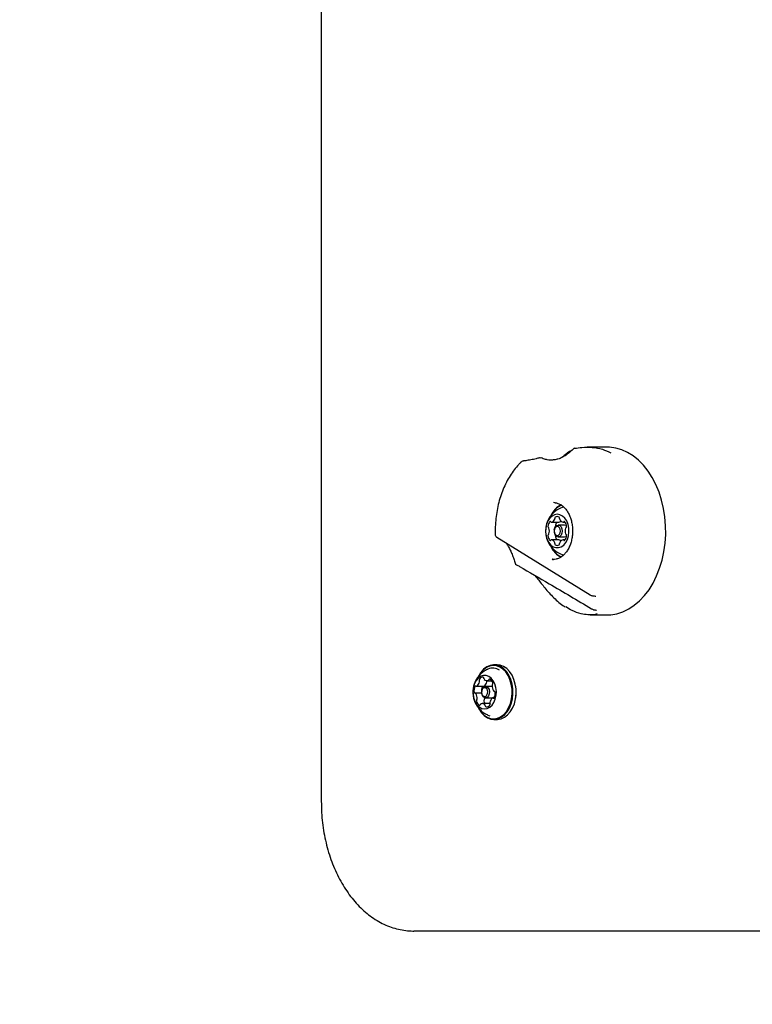
# Model space of a CAD drawing. Units: millimetres. Extents: x 247 to 1037, y 649 to 1469.
# Drawn here: x 438 to 467, y 968 to 1006 of the extents above; entities that cross this region are included whole.
import ezdxf

# ---------------------------------------------------------------- set-up
doc = ezdxf.new("R2010")
doc.units = ezdxf.units.MM
doc.header["$LTSCALE"] = 100
doc.styles.add('SLDTEXTSTYLE0', font='TXT', dxfattribs={"width": 0.75})
doc.dimstyles.new('SLDDIMSTYLE3', dxfattribs={"dimtxt": 15.875, "dimasz": 8, "dimexe": 0, "dimexo": 0.0625, "dimgap": 3.96875, "dimtad": 2, "dimdec": 0, "dimrnd": 1e-09, "dimzin": 12, "dimdsep": 46, "dimtxsty": 'SLDTEXTSTYLE0', "dimblk1": 'DOT', "dimblk2": 'DOT', "dimsah": 1, "dimcen": 0.09, "dimse1": 1, "dimse2": 1, "dimadec": 0, "dimazin": 3, "dimtfac": 1, "dimtdec": 0, "dimtofl": 0, "dimtmove": 0, "dimatfit": 3, "dimldrblk": 'DOT', "dimfxl": 0, "dimfrac": 2, "dimtolj": 1, "dimtzin": 12, "dimarcsym": 0})

# ---------------------------------------------------------------- blocks, each defined once
blk = doc.blocks.new('_DOT')
at = {"color": 0, "linetype": 'ByBlock', "lineweight": -2}
blk.add_line((-0.5, 0), (-1, 0), dxfattribs=at)
at = {"color": 0, "linetype": 'ByBlock', "const_width": 0.5}
blk.add_lwpolyline([(-0.25, 0, 1), (0.25, 0, 1)], format="xyb", close=True, dxfattribs=at)
blk = doc.blocks.new('_D_4')
at = {"color": 7, "linetype": 'Continuous', "lineweight": 18}
blk.add_line((266.985, 857.051), (266.985, 1274.351), dxfattribs=at)
at = {"color": 7, "linetype": 'Continuous', "lineweight": 18, "xscale": 8, "yscale": 8}
for p, rotation in [((266.985, 1274.351, -75.3), 90.0000000000004), ((266.985, 857.051, -75.3), 270.0000000000004)]:
    blk.add_blockref('_DOT', p, dxfattribs=dict(at, rotation=rotation))
at = {"color": 7, "linetype": 'Continuous', "lineweight": 18, "insert": (246.521, 1048.106), "char_height": 15.875, "attachment_point": 1, "rotation": 90, "style": 'SLDTEXTSTYLE0'}
blk.add_mtext('417', dxfattribs=at)

msp = doc.modelspace()

# ---------------------------------------------------------------- linework, layer by layer
at = {"color": 7, "linetype": 'Continuous', "lineweight": 25}
for p, q in [((450.106, 1024.337), (450.106, 975.837)), ((459.809, 989.451), (459.87, 989.519)), ((459.918, 989.542), (459.924, 989.542)), ((461.177, 989.587), (460.404, 989.587)), ((458.795, 989.112), (458.794, 989.112)), ((459.161, 987.434), (459.102, 987.437)), ((459.017, 986.682), (459.303, 986.682)), ((459.305, 986.682), (459.303, 986.682)), ((459.474, 986.682), (459.548, 986.682)), ((459.128, 986.386), (459.126, 986.375)), ((459.126, 986.3), (459.128, 986.289)), ((459.532, 986.562), (459.281, 986.562)), ((456.901, 986.1), (460.519, 983.861)), ((459.303, 985.993), (459.017, 985.993)), ((459.281, 986.112), (459.532, 986.112)), ((459.303, 985.993), (459.305, 985.993)), ((459.548, 985.993), (459.474, 985.993)), ((460.583, 983.838), (460.594, 983.837)), ((460.588, 983.838), (460.591, 983.837)), ((460.517, 983.087), (461.177, 983.087)), ((456.916, 981.152), (456.794, 981.152)), ((456.527, 980.538), (456.71, 980.538)), ((456.114, 980.322), (456.4, 980.322)), ((456.314, 980.092), (456.314, 980.091)), ((456.318, 980.142), (456.317, 980.131)), ((456.719, 980.314), (456.468, 980.314)), ((456.725, 980.314), (456.719, 980.314)), ((456.801, 980.131), (456.809, 980.131)), ((457.638, 980.317), (457.637, 980.322)), ((456.317, 980.057), (456.065, 980.057)), ((456.317, 980.058), (456.318, 980.047)), ((456.468, 979.874), (456.719, 979.874)), ((456.801, 979.866), (456.752, 979.866)), ((457.637, 979.866), (457.638, 979.871)), ((456.625, 979.651), (456.339, 979.651)), ((456.561, 979.205), (456.633, 979.18)), ((456.794, 979.037), (456.916, 979.037)), ((487.254, 970.837), (453.69, 970.837))]:
    msp.add_line(p, q, dxfattribs=at)
at = {"color": 7, "linetype": 'Continuous', "lineweight": 25, "flags": 128}
for points in [[(461.177, 983.087), (461.32, 983.094), (461.556, 983.133), (461.788, 983.207), (462.013, 983.316), (462.229, 983.457), (462.434, 983.631), (462.625, 983.833), (462.8, 984.064), (462.957, 984.319), (463.094, 984.596), (463.211, 984.893), (463.305, 985.205), (463.377, 985.529), (463.423, 985.863), (463.446, 986.202), (463.443, 986.542), (463.416, 986.88), (463.364, 987.212), (463.288, 987.534), (463.189, 987.843), (463.068, 988.136), (462.927, 988.409), (462.766, 988.66), (462.587, 988.885), (462.394, 989.082), (462.187, 989.249), (461.969, 989.384), (461.742, 989.485), (461.509, 989.553), (461.272, 989.585), (461.177, 989.587)], [(457.933, 989.046), (457.934, 989.046), (457.935, 989.046)], [(458.56, 989.167), (458.561, 989.167), (458.561, 989.167)], [(459.245, 986.987), (459.141, 986.97), (459.042, 986.918), (458.954, 986.835), (458.881, 986.726), (458.828, 986.595), (458.798, 986.45), (458.792, 986.3), (458.81, 986.151), (458.852, 986.012), (458.915, 985.891), (458.996, 985.794), (459.09, 985.727), (459.193, 985.692), (459.298, 985.692), (459.401, 985.727), (459.495, 985.794), (459.576, 985.891), (459.639, 986.012), (459.68, 986.151), (459.699, 986.3), (459.693, 986.45), (459.662, 986.595), (459.61, 986.726), (459.537, 986.835), (459.449, 986.918), (459.35, 986.97), (459.245, 986.987)], [(459.505, 987.264), (459.437, 987.25), (459.375, 987.228)], [(459.245, 986.162), (459.292, 986.176), (459.332, 986.214), (459.358, 986.27), (459.368, 986.337), (459.358, 986.404), (459.332, 986.461), (459.292, 986.499), (459.245, 986.512), (459.199, 986.499), (459.159, 986.461), (459.133, 986.404), (459.123, 986.337), (459.133, 986.27), (459.159, 986.214), (459.199, 986.176), (459.245, 986.162)], [(459.128, 986.386), (459.136, 986.424), (459.17, 986.497), (459.221, 986.545), (459.281, 986.562), (459.341, 986.545), (459.392, 986.497), (459.426, 986.424), (459.438, 986.337), (459.426, 986.251), (459.392, 986.178), (459.341, 986.13), (459.281, 986.112), (459.281, 986.112)], [(459.606, 986.536), (459.592, 986.545), (459.532, 986.562)], [(459.532, 986.112), (459.592, 986.13), (459.606, 986.139)], [(459.375, 985.447), (459.437, 985.425), (459.503, 985.411)], [(459.045, 985.24), (459.059, 985.239), (459.102, 985.237)], [(456.303, 979.315), (456.411, 979.204), (456.532, 979.123), (456.661, 979.075), (456.793, 979.062), (456.926, 979.084), (457.053, 979.141), (457.17, 979.23), (457.275, 979.348), (457.362, 979.492), (457.429, 979.656), (457.474, 979.836), (457.496, 980.024), (457.493, 980.214), (457.465, 980.401), (457.414, 980.577), (457.341, 980.736), (457.249, 980.874), (457.141, 980.985), (457.02, 981.066), (456.891, 981.113), (456.759, 981.126), (456.626, 981.104), (456.499, 981.048), (456.382, 980.959), (456.277, 980.84), (456.192, 980.701)], [(456.31, 979.296), (456.42, 979.182), (456.544, 979.099), (456.676, 979.05), (456.812, 979.037), (456.947, 979.06), (457.077, 979.118), (457.198, 979.209), (457.305, 979.33), (457.394, 979.477), (457.463, 979.646), (457.509, 979.829), (457.531, 980.022), (457.528, 980.217), (457.499, 980.408), (457.447, 980.588), (457.373, 980.752), (457.278, 980.893), (457.168, 981.007), (457.044, 981.089), (456.912, 981.138), (456.776, 981.151), (456.641, 981.129), (456.511, 981.071), (456.39, 980.98), (456.283, 980.858), (456.196, 980.716)], [(456.916, 979.037), (456.933, 979.037), (457.069, 979.06), (457.199, 979.118), (457.32, 979.209), (457.426, 979.33), (457.516, 979.477), (457.585, 979.646), (457.631, 979.829), (457.653, 980.022), (457.649, 980.217), (457.621, 980.408), (457.569, 980.588), (457.494, 980.752), (457.4, 980.893), (457.289, 981.007), (457.166, 981.089), (457.034, 981.138), (456.916, 981.152)], [(456.135, 979.603), (456.222, 979.518), (456.32, 979.464), (456.425, 979.444), (456.53, 979.459), (456.63, 979.509), (456.719, 979.589), (456.792, 979.697), (456.846, 979.827), (456.878, 979.971), (456.886, 980.121), (456.87, 980.27), (456.83, 980.41), (456.768, 980.532), (456.689, 980.631), (456.595, 980.701), (456.493, 980.738), (456.388, 980.741), (456.285, 980.709), (456.19, 980.643), (456.108, 980.548), (456.043, 980.429), (456, 980.291), (455.98, 980.143), (455.984, 979.992), (456.013, 979.847), (456.064, 979.715), (456.135, 979.603)], [(456.355, 979.966), (456.395, 979.933), (456.441, 979.925), (456.486, 979.942), (456.522, 979.983), (456.545, 980.04), (456.551, 980.106), (456.539, 980.17), (456.511, 980.223), (456.47, 980.255), (456.424, 980.264), (456.38, 980.246), (456.343, 980.206), (456.32, 980.148), (456.314, 980.082), (456.326, 980.018), (456.355, 979.966)], [(456.318, 980.142), (456.323, 980.164), (456.352, 980.238), (456.4, 980.291), (456.458, 980.314), (456.517, 980.303), (456.569, 980.26), (456.606, 980.193), (456.622, 980.11), (456.614, 980.025), (456.584, 979.95), (456.537, 979.897), (456.479, 979.875), (456.42, 979.886), (456.368, 979.928)], [(456.35, 980.322), (456.348, 980.319), (456.344, 980.313)], [(456.368, 979.928), (456.331, 979.996), (456.318, 980.047)], [(456.427, 979.883), (456.427, 979.859), (456.426, 979.83)], [(456.169, 979.529), (456.215, 979.437), (456.31, 979.296)], [(456.173, 979.527), (456.211, 979.452), (456.303, 979.315)], [(456.625, 979.651), (456.638, 979.65), (456.643, 979.65)]]:
    msp.add_lwpolyline(points, dxfattribs=at)
at = {"color": 7, "linetype": 'Continuous', "lineweight": 25}
for centre, radius, start, end in [((459.676, 989.31), 0.0689, 123.2104, 176.2288), ((459.935, 989.443), 0.1, 99.97, 135.9557), ((458.586, 989.07), 0.1, 72.8352, 105.3084), ((459.763, 986.6), 0.836, 116.0622, 156.1811), ((459.725, 986.608), 0.794, 112.6991, 154.554), ((459.761, 986.337), 0.97, 113.4352, 246.5648), ((459.168, 986.506), 0.285, 137.2261, 178.8375), ((458.976, 986.683), 0.0234, 28.985, 135.7776), ((459.018, 986.707), 0.0252, 211.0581, 273.0599), ((458.987, 986.854), 0.175, 280.5134, 338.6245), ((459.098, 986.814), 0.0572, 335.5305, 10.9259), ((459.202, 986.837), 0.0492, 130.9136, 193.5095), ((459.47, 986.501), 0.301, 143.1624, 178.0419), ((459.245, 986.769), 0.129, 54.1584, 125.8416), ((459.286, 986.826), 0.145, 277.4652, 314.8427), ((459.289, 986.837), 0.0492, 346.4905, 49.0864), ((459.393, 986.814), 0.0572, 169.0741, 204.4695), ((459.504, 986.854), 0.175, 201.3755, 259.4866), ((459.473, 986.707), 0.0252, 266.926, 328.956), ((459.515, 986.683), 0.0234, 44.2224, 151.015), ((459.323, 986.506), 0.285, 1.1625, 42.7739), ((458.926, 986.506), 0.0433, 172.0817, 240.6225), ((458.926, 986.169), 0.0433, 119.3917, 187.9041), ((458.89, 986.437), 0.0348, 15.3003, 64.9392), ((458.89, 986.238), 0.0348, 295.0395, 344.7211), ((458.594, 986.337), 0.347, 341.8344, 18.1656), ((459.316, 986.298), 0.189, 182.7082, 259.3307), ((459.227, 986.508), 0.058, 176.7534, 193.5699), ((459.897, 986.337), 0.347, 161.8344, 198.1656), ((459.601, 986.437), 0.0348, 115.0608, 164.6997), ((459.601, 986.238), 0.0348, 195.2789, 244.9605), ((459.565, 986.506), 0.0433, 299.3529, 7.9429), ((459.565, 986.169), 0.0433, 352.0713, 60.633), ((459.168, 986.169), 0.285, 181.1563, 222.7801), ((458.976, 985.992), 0.0234, 224.2036, 331.0337), ((459.018, 985.967), 0.0252, 86.9401, 148.9419), ((458.987, 985.821), 0.175, 21.3672, 79.4887), ((459.098, 985.861), 0.0571, 349.0609, 24.4874), ((459.202, 985.838), 0.0492, 166.4847, 229.0922), ((459.228, 986.166), 0.0587, 168.0593, 183.1637), ((459.463, 986.171), 0.294, 181.5049, 217.2908), ((459.286, 985.848), 0.146, 45.3382, 82.3407), ((459.289, 985.838), 0.0492, 310.9078, 13.5153), ((459.393, 985.861), 0.0571, 155.5126, 190.9391), ((459.504, 985.821), 0.175, 100.5113, 158.6328), ((459.473, 985.967), 0.0252, 31.044, 93.074), ((459.515, 985.992), 0.0234, 208.9663, 315.7964), ((459.323, 986.169), 0.285, 317.2199, 358.8437), ((459.75, 986.062), 0.819, 203.3842, 244.2768), ((459.714, 986.055), 0.78, 205.0085, 247.2635), ((459.245, 985.906), 0.129, 234.1392, 305.8608), ((457.712, 985.117), 0.1, 197.6986, 240.2404), ((460.661, 983.388), 0.1, 239.2201, 266.7357), ((456.751, 980.547), 0.476, 56.5468, 113.7608), ((455.987, 980.527), 0.244, 304.743, 352.7782), ((456.283, 980.562), 0.0639, 148.0198, 204.7264), ((456.165, 980.508), 0.0656, 349.5376, 24.2408), ((456.358, 980.521), 0.149, 82.518, 150.0303), ((456.362, 980.627), 0.0443, 356.5294, 70.0581), ((456.463, 980.626), 0.0562, 181.2813, 219.848), ((456.273, 980.527), 0.244, 304.7379, 352.7774), ((456.526, 980.675), 0.137, 218.6423, 290.3542), ((456.451, 980.508), 0.0658, 349.5664, 24.212), ((456.557, 980.583), 0.0399, 295.6288, 344.4363), ((456.627, 980.567), 0.0318, 76.8685, 170.1182), ((456.544, 980.404), 0.213, 12.4482, 65.1854), ((456.36, 980.16), 0.34, 153.1102, 191.4651), ((456.064, 980.094), 0.037, 182.9171, 266.5741), ((456.084, 980.303), 0.028, 57.4837, 159.693), ((456.114, 980.347), 0.0248, 233.6296, 301.3203), ((456.647, 980.16), 0.34, 153.1246, 191.4507), ((456.4, 980.347), 0.0251, 270.4122, 301.3098), ((457.046, 980.323), 0.322, 173.649, 213.4371), ((456.779, 980.355), 0.0536, 136.6748, 176.5649), ((456.695, 980.432), 0.0605, 318.6487, 17.6059), ((456.802, 980.16), 0.0288, 211.746, 272.7652), ((456.801, 980.095), 0.037, 2.8954, 86.576), ((456.505, 980.029), 0.34, 333.1128, 11.4617), ((456.187, 980.094), 1.468, 351.2683, 8.7317), ((456.064, 980.028), 0.0288, 31.725, 92.7819), ((455.82, 979.866), 0.322, 353.6392, 33.4519), ((456.17, 979.757), 0.0605, 138.6734, 197.5765), ((456.321, 979.785), 0.213, 192.45, 245.1826), ((456.086, 979.834), 0.0536, 316.6911, 356.5338), ((456.457, 979.757), 0.0605, 138.6531, 197.5968), ((456.661, 979.811), 0.272, 195.4853, 216.107), ((456.372, 979.834), 0.0537, 316.7132, 356.5117), ((456.878, 979.662), 0.244, 124.7326, 172.7781), ((456.708, 980.017), 0.143, 274.162, 332.6961), ((456.752, 979.842), 0.0248, 53.6201, 121.3276), ((456.782, 979.885), 0.028, 237.5358, 339.7792), ((456.239, 979.622), 0.0318, 256.8291, 350.1576), ((456.309, 979.606), 0.04, 115.7001, 164.3332), ((456.339, 979.513), 0.137, 38.6341, 110.3519), ((456.403, 979.563), 0.056, 1.1935, 39.9315), ((456.503, 979.561), 0.0443, 176.5673, 250.0552), ((456.507, 979.668), 0.149, 262.5108, 330.0338), ((456.7, 979.681), 0.0656, 169.5842, 204.2456), ((456.582, 979.627), 0.064, 328.0485, 24.7258)]:
    msp.add_arc(centre, radius, start, end, dxfattribs=at)
for points, knots in [([(459.818, 989.472), (459.796, 989.449), (459.727, 989.378), (459.597, 989.28), (459.437, 989.185), (459.279, 989.122), (459.129, 989.089), (458.989, 989.081), (458.876, 989.09), (458.817, 989.108), (458.795, 989.114)], [0, 0, 0, 0, 0.0831309, 0.2595756, 0.4223902, 0.5682552, 0.7017073, 0.8225982, 0.9361231, 1, 1, 1, 1]), ([(459.616, 989.339), (459.571, 989.308), (459.507, 989.264), (459.446, 989.204), (459.427, 989.186)], [0, 0, 0, 0, 0.689023, 1, 1, 1, 1]), ([(459.784, 989.451), (459.765, 989.44), (459.723, 989.415), (459.67, 989.383), (459.64, 989.365)], [0, 0, 0, 0, 0.44217, 1, 1, 1, 1]), ([(459.859, 989.498), (459.859, 989.498), (459.858, 989.497), (459.85, 989.491), (459.839, 989.484), (459.839, 989.484)], [0, 0, 0, 0, 0.324759, 0.995909, 1, 1, 1, 1]), ([(459.924, 989.542), (460.015, 989.556), (460.251, 989.592), (460.61, 989.589), (460.987, 989.524), (461.213, 989.419), (461.321, 989.368)], [0, 0, 0, 0, 0.177864, 0.456744, 0.741034, 1, 1, 1, 1]), ([(457.835, 989.001), (457.807, 988.973), (457.716, 988.883), (457.573, 988.711), (457.413, 988.48), (457.27, 988.227), (457.146, 987.956), (457.042, 987.669), (456.959, 987.369), (456.897, 987.059), (456.858, 986.743), (456.841, 986.454), (456.845, 986.272), (456.846, 986.198)], [0, 0, 0, 0, 0.043934, 0.142107, 0.240464, 0.339024, 0.437684, 0.536383, 0.635079, 0.733755, 0.832413, 0.931062, 1, 1, 1, 1]), ([(457.92, 989.042), (457.914, 989.042), (457.891, 989.041), (457.861, 989.026), (457.842, 989.006), (457.836, 989)], [0, 0, 0, 0, 0.16713, 0.715834, 1, 1, 1, 1]), ([(457.939, 989.046), (457.933, 989.046), (457.927, 989.046), (457.921, 989.044), (457.919, 989.044)], [0, 0, 0, 0, 0.791368, 1, 1, 1, 1]), ([(458.56, 989.172), (458.515, 989.16), (458.397, 989.129), (458.218, 989.092), (458.053, 989.063), (457.965, 989.056), (457.934, 989.054)], [0, 0, 0, 0, 0.201662, 0.517456, 0.833715, 1, 1, 1, 1]), ([(458.794, 989.113), (458.793, 989.113), (458.734, 989.129), (458.675, 989.149), (458.616, 989.169)], [0, 0, 0, 0, 0.011837, 1, 1, 1, 1]), ([(459.155, 987.431), (459.174, 987.429), (459.234, 987.426), (459.333, 987.386), (459.449, 987.313), (459.555, 987.211), (459.647, 987.084), (459.725, 986.936), (459.784, 986.772), (459.824, 986.594), (459.843, 986.41), (459.84, 986.223), (459.816, 986.039), (459.772, 985.865), (459.709, 985.704), (459.629, 985.562), (459.535, 985.442), (459.43, 985.348), (459.317, 985.28), (459.2, 985.244), (459.11, 985.231), (459.06, 985.241), (459.051, 985.243)], [0, 0, 0, 0, 0.025588, 0.081549, 0.136538, 0.190494, 0.243822, 0.296884, 0.349873, 0.40285, 0.45585, 0.508857, 0.561842, 0.614756, 0.667568, 0.72028, 0.772941, 0.825647, 0.878653, 0.93238, 0.987255, 1, 1, 1, 1]), ([(456.845, 986.198), (456.845, 986.198), (456.843, 986.183), (456.853, 986.153), (456.874, 986.118), (456.895, 986.106), (456.903, 986.101)], [0, 0, 0, 0, 0.008244, 0.386404, 0.761072, 1, 1, 1, 1]), ([(457.249, 985.884), (457.258, 985.874), (457.297, 985.83), (457.357, 985.73), (457.431, 985.589), (457.498, 985.429), (457.561, 985.259), (457.598, 985.144), (457.616, 985.087)], [0, 0, 0, 0, 0.054806, 0.22397, 0.40096, 0.59042, 0.796657, 1, 1, 1, 1]), ([(457.663, 985.031), (457.702, 985.009), (458.129, 984.768), (459.096, 984.197), (460.04, 983.644), (460.596, 983.311), (460.61, 983.302)], [0, 0, 0, 0, 0.039505, 0.42899, 0.986204, 1, 1, 1, 1]), ([(458.366, 984.624), (458.399, 984.585), (458.476, 984.495), (458.595, 984.343), (458.734, 984.168), (458.888, 983.98), (459.065, 983.791), (459.259, 983.612), (459.423, 983.48), (459.524, 983.419), (459.553, 983.401)], [0, 0, 0, 0, 0.080061, 0.186414, 0.309291, 0.447168, 0.600991, 0.76485, 0.931646, 1, 1, 1, 1]), ([(460.518, 983.863), (460.531, 983.855), (460.551, 983.842), (460.575, 983.841), (460.584, 983.841)], [0, 0, 0, 0, 0.620533, 1, 1, 1, 1]), ([(460.587, 983.832), (460.601, 983.831), (460.651, 983.828), (460.701, 983.812), (460.724, 983.798), (460.731, 983.794)], [0, 0, 0, 0, 0.22567, 0.7793, 1, 1, 1, 1]), ([(460.742, 983.795), (460.741, 983.795), (460.739, 983.798), (460.734, 983.799), (460.731, 983.8)], [0, 0, 0, 0, 0.334353, 1, 1, 1, 1]), ([(460.789, 983.133), (460.781, 983.128), (460.746, 983.11), (460.627, 983.088), (460.429, 983.083), (460.146, 983.131), (459.852, 983.226), (459.658, 983.348), (459.577, 983.399)], [0, 0, 0, 0, 0.04338, 0.168615, 0.361104, 0.558756, 0.81571, 1, 1, 1, 1]), ([(460.655, 983.287), (460.678, 983.286), (460.725, 983.283), (460.762, 983.271), (460.765, 983.268), (460.767, 983.268)], [0, 0, 0, 0, 0.372938, 0.7793233, 1, 1, 1, 1]), ([(456.557, 980.981), (456.551, 980.979), (456.494, 980.958), (456.397, 980.896), (456.272, 980.797), (456.167, 980.677), (456.084, 980.545), (456.022, 980.399), (455.985, 980.242), (455.972, 980.106), (455.983, 980.026), (455.986, 980)], [0, 0, 0, 0, 0.016209, 0.150185, 0.281298, 0.410396, 0.538627, 0.66753, 0.799195, 0.936255, 1, 1, 1, 1]), ([(455.991, 979.96), (455.992, 979.941), (455.999, 979.866), (456.04, 979.743), (456.106, 979.602), (456.165, 979.522), (456.192, 979.486)], [0, 0, 0, 0, 0.112211, 0.428156, 0.742647, 1, 1, 1, 1]), ([(456.192, 979.486), (456.226, 979.448), (456.296, 979.369), (456.421, 979.273), (456.515, 979.228), (456.56, 979.207)], [0, 0, 0, 0, 0.328565, 0.681304, 1, 1, 1, 1]), ([(450.106, 975.837), (450.107, 975.767), (450.108, 975.564), (450.129, 975.228), (450.174, 974.835), (450.242, 974.448), (450.332, 974.069), (450.443, 973.701), (450.575, 973.347), (450.727, 973.008), (450.898, 972.686), (451.087, 972.385), (451.293, 972.105), (451.515, 971.85), (451.752, 971.619), (452.001, 971.416), (452.262, 971.242), (452.532, 971.097), (452.809, 970.984), (453.091, 970.901), (453.372, 970.852), (453.572, 970.838), (453.676, 970.837), (453.69, 970.837)], [0, 0, 0, 0, 0.027214, 0.078403, 0.129613, 0.180839, 0.232083, 0.283353, 0.334647, 0.385968, 0.437309, 0.488656, 0.539991, 0.591285, 0.642498, 0.693589, 0.74451, 0.795213, 0.845668, 0.895868, 0.945831, 0.992891, 1, 1, 1, 1])]:
    msp.add_open_spline(points, degree=3, knots=knots, dxfattribs=at)

# ---------------------------------------------------------------- dimensions: what is measured, and where the dimension line sits
at = {"color": 7, "linetype": 'Continuous', "lineweight": 18}
dim = msp.add_linear_dim(base=(266.985, 857.051), p1=(508.731, 1274.351), p2=(594.697, 857.051), angle=90, dimstyle='SLDDIMSTYLE3', dxfattribs=at)
dim.commit()
dim.dimension.update_dxf_attribs({"geometry": '_D_4', "text_midpoint": (266.985, 1065.701), "dimtype": 160})

doc.saveas('drawing.dxf')
